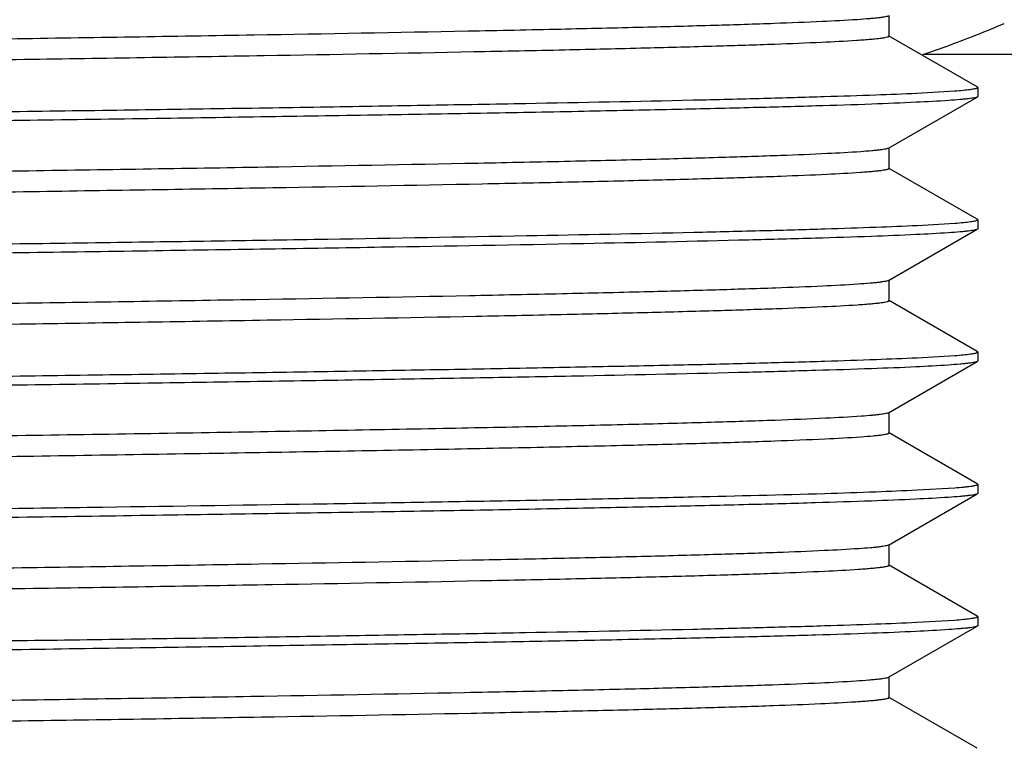
# Model space of a CAD drawing. Units: inches. Extents: x 0 to 11, y 0 to 8.5.
# Drawn here: x 5.7 to 5.9, y 4.4 to 4.6 of the extents above; entities that cross this region are included whole.
import ezdxf

# ---------------------------------------------------------------- set-up
doc = ezdxf.new("R2010")
doc.units = ezdxf.units.IN
doc.header["$LTSCALE"] = 0.605
doc.header["$MEASUREMENT"] = 0
doc.layers.get('0').update_dxf_attribs({"linetype": 'CONTINUOUS'})

msp = doc.modelspace()

# ---------------------------------------------------------------- linework, layer by layer
at = {"color": 7, "linetype": 'Continuous'}
for p, q in [((5.828385915599999, 4.5758535337), (5.828385915599999, 4.5797905416)), ((5.845049299199999, 4.5662768254), (5.828305245, 4.5759466601)), ((5.8845908103, 4.5723863425), (5.834819063999999, 4.5723863425)), ((5.8451224108, 4.5661923155), (5.845049299199999, 4.5662769408)), ((5.8451224108, 4.5661923117), (5.8451224108, 4.5644526703)), ((5.8283101435, 4.554699833), (5.845047415900001, 4.5643655913)), ((5.833647888400001, 4.5650990402), (5.840758960700001, 4.5655194827)), ((5.8451224108, 4.564452670400001), (5.845047415900001, 4.5643656954)), ((5.828390113099999, 4.5508551269), (5.828390112, 4.5547924716)), ((5.8450477503, 4.5412815161), (5.8283100659, 4.550947514700001)), ((5.8337295388, 4.5401056383), (5.8407992029, 4.540519547200001)), ((5.8451224108, 4.5411948681), (5.8450477503, 4.5412814667)), ((5.8451224108, 4.5411948681), (5.8451224108, 4.5394547966)), ((5.828306002100001, 4.5297008544), (5.845049256, 4.5393702021)), ((5.8451224108, 4.5394547956), (5.845049256, 4.5393700858)), ((5.8283866157, 4.525856905), (5.8283866157, 4.5297939128)), ((5.845044011000001, 4.5162835506), (5.8283063658, 4.5259496483)), ((5.8451224108, 4.5161926952), (5.845044010900001, 4.5162833164)), ((5.8451224108, 4.5161926946), (5.8451224108, 4.5144592107)), ((5.8282983236, 4.5047005408), (5.8450487692, 4.5143742939)), ((5.8337073513, 4.5151090615), (5.8407769241, 4.5155176066)), ((5.8451224108, 4.5144592061), (5.8450487692, 4.514374199100001)), ((5.8283793778, 4.5008571209), (5.8283793778, 4.5047941287)), ((5.8450425483, 4.4912804866), (5.828298562300001, 4.500950502)), ((5.8336756732, 4.4901107825), (5.840780639299999, 4.4905205929)), ((5.8451224108, 4.491188270299999), (5.8450425483, 4.4912804744)), ((5.8451224108, 4.4911882659), (5.8451224108, 4.4894554196)), ((5.8283053321, 4.4796976675), (5.845043630599999, 4.4893641763)), ((5.8451224108, 4.4894554164), (5.845043630499999, 4.4893643619)), ((5.828385674700001, 4.4758535079), (5.828385674700001, 4.4797905158)), ((5.8450493078, 4.4662766584), (5.828304985700001, 4.4759466563)), ((5.833624485, 4.465097886100001), (5.8407448568, 4.465518528600001)), ((5.8451224108, 4.4661921683), (5.845049307899999, 4.4662767739)), ((5.8451224108, 4.466192164700001), (5.8451224108, 4.464452686700001)), ((5.8283101435, 4.4546997659), (5.8450472965, 4.464365455199999)), ((5.8451224108, 4.464452686800001), (5.8450472964, 4.4643655786)), ((5.828390088200001, 4.450855038899999), (5.828390087100001, 4.4547923809)), ((5.8450478537, 4.441281367699999), (5.8283100155, 4.4509474567))]:
    msp.add_line(p, q, dxfattribs=at)
for centre, radius, start, end in [((5.753945115700001, 4.8050045266), 0.2462921178, 292.0221315584, 292.9921259048), ((5.7591165084, 4.7921184686), 0.2324071517, 289.0099573576, 292.0314341446)]:
    msp.add_arc(centre, radius, start, end, dxfattribs=at)
for points, knots in [([(5.8223847594, 4.5789874553), (5.820177116799999, 4.5788388467), (5.8149725784, 4.5785700564), (5.8060027922, 4.5782158245), (5.7947410937, 4.5778590427), (5.781281189, 4.5774996706), (5.7657427024, 4.577138693), (5.7412632002, 4.5766319197), (5.70658347, 4.5760153679), (5.660918873200001, 4.5753005061), (5.611002044299999, 4.574583226000001), (5.5585136864, 4.5738649059), (5.5139572529, 4.5732638771), (5.4783589686, 4.5727770179), (5.452220284299999, 4.572413153299999), (5.4267754422, 4.5720494215), (5.4022418146, 4.5716857462), (5.3788261475, 4.5713221548), (5.3567220026, 4.5709589001), (5.3361143011, 4.5705960901), (5.3171825184, 4.5702337826), (5.3000880975, 4.569871768000001), (5.2870571357, 4.5695608287), (5.2776521785, 4.5693089542), (5.271397682, 4.5691270984), (5.2656979192, 4.5689454671), (5.260567583399999, 4.5687640712), (5.2560191137, 4.568582933), (5.2520612163, 4.5684022962), (5.2486995908, 4.5682223109), (5.2462733892, 4.5680656732), (5.2446343379, 4.5679370837), (5.2436321757, 4.5678467719), (5.2427823052, 4.5677566748), (5.2420857362, 4.5676676927), (5.2415412191, 4.5675784971), (5.2411866606, 4.5675021172), (5.240977243000001, 4.5674336671), (5.2408696943, 4.567387024599999), (5.2407929112, 4.5673311417), (5.2407930081, 4.5672911178)], [0, 0, 0, 0, 0.0114089989, 0.0268695541, 0.0462868447, 0.0695060506, 0.0962973173, 0.1264292019, 0.1957563324, 0.2751438758, 0.3619177255, 0.4531683146, 0.5458142171, 0.5916843529, 0.6367404251, 0.6806058131, 0.7228986436, 0.7632567229, 0.8013582383, 0.8368893123000001, 0.8695323685999999, 0.8989937504000001, 0.9250527356999999, 0.9367427295999999, 0.9475057564, 0.9573163055, 0.9661472106, 0.9739756975, 0.9807880147, 0.9865763404000001, 0.9913338284000001, 0.9933237978, 0.9950534981999999, 0.9965222621, 0.9977296623999999, 0.9986757623, 0.9993618028, 0.9996087417, 0.9997936247, 1, 1, 1, 1]), ([(5.8283056238, 4.5796977191), (5.8282351371, 4.57965701), (5.8280331434, 4.5795911661), (5.8276568571, 4.5795064393), (5.8271328137, 4.579421082900001), (5.826463614700001, 4.5793340879), (5.8256485314, 4.5792467047), (5.8242735982, 4.5791210134), (5.823169038500001, 4.5790402494), (5.8223847594, 4.5789874553)], [0, 0, 0, 0, 0.0408561603, 0.1053684458, 0.1940570788, 0.3069994507, 0.4441600124, 0.605454277, 1, 1, 1, 1]), ([(5.828385917699999, 4.5758535337), (5.8283859204, 4.575807069700001), (5.8282884299, 4.575746329599999), (5.8281592215, 4.5756952726), (5.827899740199999, 4.5756192556), (5.8274622644, 4.5755347465), (5.826788575399999, 4.5754358826), (5.8259268902, 4.5753372763), (5.824875582200001, 4.5752373803), (5.823636689500001, 4.5751372652), (5.822747924500001, 4.575074638), (5.8222724817, 4.5750429237)], [0, 0, 0, 0, 0.0224406956, 0.04337943019999999, 0.0716071225, 0.150592841, 0.2599463287, 0.3996833826, 0.5697047773, 0.7698654948999999, 1, 1, 1, 1]), ([(5.8222724817, 4.5750429237), (5.8200836886, 4.5748969209), (5.8149382065, 4.5746318538), (5.8060880583, 4.5742821756), (5.7950065688, 4.5739299922), (5.7817833281, 4.5735753748), (5.7665328637, 4.5732191986), (5.7425232434, 4.5727192486), (5.7085087936, 4.5721107269), (5.6636983904, 4.5714053253), (5.6146577147, 4.5706974255), (5.5629949039, 4.5699885548), (5.510401262, 4.5692790324), (5.458599001100001, 4.5685698301), (5.416700101900001, 4.5679686654), (5.384847322300001, 4.5674803875), (5.3626728359, 4.567121869), (5.3419051463, 4.566763744), (5.322719351, 4.566406125199999), (5.3052765771, 4.5660488049), (5.2897172721, 4.5656921973), (5.277984211000001, 4.5653850316), (5.2696286326, 4.565135501499999), (5.264168461600001, 4.564956352799999), (5.2592662387, 4.564777421000001), (5.2549330394, 4.5645988057), (5.2511762512, 4.5644206288), (5.2480008297, 4.5642434686), (5.2454111156, 4.5640673166), (5.2436214249, 4.563913173), (5.2424868327, 4.5637840217), (5.2418580218, 4.5636962978), (5.2413787583, 4.5636093962), (5.2411104561, 4.563542501600001), (5.2410036603, 4.5635043898)], [0, 0, 0, 0, 0.0113184785, 0.0265818701, 0.04569917110000001, 0.0685232395, 0.09483344869999999, 0.1244073759, 0.1924309779, 0.270363493, 0.3556414537, 0.4454894606, 0.5369500244, 0.6270303415999999, 0.7127954615000001, 0.7531554207, 0.791398473, 0.8272227384, 0.8603251020999999, 0.8904074025, 0.9172399615000001, 0.9406264927, 0.9509663134999999, 0.9603709004000001, 0.9688141108, 0.9762767901, 0.9827475073999999, 0.9882194553, 0.9926859024, 0.9961402548999999, 0.9974862738, 0.9985777095, 0.9994149356, 1, 1, 1, 1]), ([(5.840758960700001, 4.5655194827), (5.8413246505, 4.5655637362), (5.8423185824, 4.5656489406), (5.8434732186, 4.565776322), (5.844188404600001, 4.5658830624), (5.8445707899, 4.565954053), (5.844848974800001, 4.5660236106), (5.8449991457, 4.5660775208), (5.845052738, 4.5661094735)], [0, 0, 0, 0, 0.3917414255, 0.6887314991, 0.8016889891, 0.8910209628, 0.9569231084, 1, 1, 1, 1]), ([(5.5345909171, 4.5599434302), (5.5513132534, 4.560154020400001), (5.584318773300001, 4.5605634264), (5.6251660549, 4.5611208999), (5.6568648712, 4.5615517439), (5.6795358918, 4.5618643698), (5.7012532913, 4.5621840751), (5.721874178999999, 4.562511500199999), (5.7412629559, 4.562840587), (5.7642916048, 4.563243184), (5.785279018400001, 4.5636521351), (5.8040858675, 4.5641141482), (5.815591324, 4.5644389039), (5.8252486235, 4.5647477307), (5.8310613838, 4.5649768508), (5.833647888400001, 4.5650990402)], [0, 0, 0, 0, 0.1677357935, 0.3310657717, 0.4097301289, 0.4856994857, 0.5584742718, 0.6275759042, 0.6925498901, 0.7529687173, 0.8585851820999999, 0.9030893586, 0.9416550816, 0.9740288194, 1, 1, 1, 1]), ([(5.8450474054, 4.5643656065), (5.8449828634, 4.5643283354), (5.8447986152, 4.564268058500001), (5.844455887000001, 4.564190815), (5.8439795, 4.5641131745), (5.8433713715, 4.5640341027), (5.842630392, 4.5639545192), (5.841378801499999, 4.5638395304), (5.840372969700001, 4.5637651243), (5.8396584787, 4.56371625)], [0, 0, 0, 0, 0.0410993516, 0.1056358434, 0.19418325, 0.306912931, 0.4438776131, 0.6050786108, 1, 1, 1, 1]), ([(5.8396584787, 4.56371625), (5.837611535700001, 4.5635762301), (5.832771407, 4.5633193459), (5.8244145375, 4.5629770463), (5.813893704600001, 4.5626454445), (5.8012879126, 4.562316027), (5.7866912099, 4.5619767955), (5.7702125013, 4.5616279624), (5.7519746024, 4.5612811257), (5.7321135106, 4.5609488368), (5.7107778147, 4.5606124058), (5.6881268359, 4.5602665856), (5.664329649, 4.5599143151), (5.6395636684, 4.5595742455), (5.614013873099999, 4.559241400299999), (5.5789356789, 4.558783202), (5.5523953902, 4.5584310175), (5.5345909171, 4.5582041224)], [0, 0, 0, 0, 0.0201724544, 0.047650945, 0.0822328492, 0.1236625909, 0.1716325924, 0.2257853389, 0.2857165011, 0.3509787947, 0.4210856643, 0.495513891, 0.573707841, 0.6550838219, 0.7390344768000001, 0.8249332475, 1, 1, 1, 1]), ([(5.8230581168, 4.554034350299999), (5.820946069, 4.5538833243), (5.8159212539, 4.5536130581), (5.8072036187, 4.5532581309), (5.7961646672, 4.5529008782), (5.7829006854, 4.552540208), (5.7675317576, 4.5521779457), (5.7432143164, 4.5516687034), (5.7086631635, 4.551050018500001), (5.6630659515, 4.550332339200001), (5.6131143178, 4.5496127482), (5.560497966000001, 4.5488916923), (5.5157866038, 4.5482886078), (5.4800312648, 4.547800072), (5.4537570182, 4.5474348372), (5.4281704816, 4.5470697076), (5.403490377200001, 4.546704572599999), (5.3799244898, 4.5463396496), (5.3576691777, 4.5459750544), (5.336916720500001, 4.5456109146), (5.3178477513, 4.5452470286), (5.3006226897, 4.5448836564), (5.2874857179, 4.5445716423), (5.2780008212, 4.5443188375), (5.2716935965, 4.5441363039), (5.2659476379, 4.5439539748), (5.260776489, 4.543771784), (5.256190198600001, 4.5435899055), (5.2521956744, 4.5434085884), (5.2487990418, 4.543227937799999), (5.2463453458, 4.5430707388), (5.244686285299999, 4.5429416958), (5.2436710531, 4.5428510371), (5.2428096768, 4.5427605931), (5.2421033924, 4.5426712744), (5.241551143500001, 4.5425817477), (5.2411915769, 4.5425051041), (5.2409792262, 4.5424363786), (5.2408704616, 4.5423896063), (5.2407926963, 4.5423335601), (5.2407926877, 4.5422932475)], [0, 0, 0, 0, 0.0109054826, 0.025914022, 0.0449358679, 0.0677885745, 0.0942528627, 0.1241124833, 0.1930583889, 0.2722303146, 0.3589814397, 0.4503515937, 0.5432464567, 0.5892799120000001, 0.6345199814, 0.6785801315000001, 0.7210720065, 0.7616441555, 0.7999663749, 0.8357091981, 0.8685422352, 0.8981953686, 0.9244433345, 0.9362207036, 0.9470628741, 0.9569410842, 0.9658290395999999, 0.9737123665999999, 0.9805803918000001, 0.9864231119, 0.9912306166, 0.9932431604, 0.9949933718999999, 0.9964802525, 0.9977030256999999, 0.9986613496, 0.9993559609, 0.9996057023, 0.9997923777, 1, 1, 1, 1]), ([(5.8283101866, 4.554699833), (5.8282453603, 4.5546623522), (5.828062572699999, 4.5546004991), (5.827723718500001, 4.5545210132), (5.827256118999999, 4.5544408126), (5.8266618053, 4.5543592593), (5.825940091100001, 4.5542773291), (5.8247255703, 4.5541595978), (5.8237503037, 4.5540838464), (5.8230581168, 4.554034350299999)], [0, 0, 0, 0, 0.0423314986, 0.1078889788, 0.1971445123, 0.3102020392, 0.4470664745, 0.6076987550999999, 1, 1, 1, 1]), ([(5.8229689053, 4.5500909892), (5.820868135900001, 4.5499419951), (5.81588201, 4.549674481499999), (5.807245845900001, 4.5493229288), (5.796334079099999, 4.5489690724), (5.7832400266, 4.5486119437), (5.7680801385, 4.5482532542), (5.7441068852, 4.5477490923), (5.7100460737, 4.5471364053), (5.665081005499999, 4.5464257622), (5.615780747200001, 4.5457131456), (5.5637802916, 4.544999148600001), (5.510810005700001, 4.5442845149), (5.466855660299999, 4.5436830597), (5.43252998, 4.5431957108), (5.40792038, 4.542834186399999), (5.384366571, 4.5424728249), (5.3620606822, 4.5421117645), (5.3411898551, 4.5417511273), (5.3219330522, 4.5413907718), (5.304450403, 4.5410308405), (5.2888813997, 4.540671845799999), (5.2771613005, 4.5403624276), (5.2688378792, 4.5401108643), (5.2634204542, 4.5399303833), (5.2585715398, 4.5397501175), (5.2542992417, 4.539570228000001), (5.2506096519, 4.5393910075), (5.2475086769, 4.5392125539), (5.2452954884, 4.539056922599999), (5.243824244, 4.5389285451), (5.242946009100001, 4.5388390655), (5.2422194761, 4.5387499764), (5.2416443808, 4.5386623223), (5.2412226859, 4.5385753592), (5.2409931731, 4.5385080576), (5.2409085103, 4.5384674463)], [0, 0, 0, 0, 0.0108515008, 0.0257255699, 0.0445351664, 0.067103737, 0.09321829, 0.1226688889, 0.1906542539, 0.2687462452, 0.3543823451, 0.4447025862, 0.5367062398, 0.627339022, 0.671200569, 0.7135887086, 0.7541547945999999, 0.7925769254999999, 0.8285358670999999, 0.8617087176999999, 0.8918158189000001, 0.9186350374, 0.9419499588, 0.9522250112999999, 0.9615413794, 0.9698789234, 0.9772264432, 0.9835739993000001, 0.9889118990000001, 0.9932306281000001, 0.9950049809999999, 0.9965212825, 0.9977787253, 0.9987768806, 0.9995161793999999, 1, 1, 1, 1]), ([(5.8283898927, 4.5508551269), (5.8283899511, 4.5508124174), (5.828304448099999, 4.55075445), (5.8281877547, 4.550706051600001), (5.8279574737, 4.5506344633), (5.827568696799999, 4.5505547099), (5.8269712829, 4.550461477), (5.826207527899999, 4.5503684799), (5.8252760086, 4.5502742975), (5.8241780963, 4.5501799103), (5.823390364600001, 4.5501208806), (5.8229689053, 4.5500909892)], [0, 0, 0, 0, 0.0232195995, 0.0444294906, 0.0728711903, 0.1520704561, 0.2613851614, 0.4008902638, 0.5705531852, 0.7702923512000001, 1, 1, 1, 1]), ([(5.53459091, 4.534943409599999), (5.5513256567, 4.5351590392), (5.5762900713, 4.535467997900001), (5.6093192985, 4.535899147), (5.633461074, 4.5362285109), (5.656951434600001, 4.536556618500001), (5.679635798300001, 4.5368709846), (5.701364521399999, 4.5371859207), (5.728018685199999, 4.5376028662), (5.7579411759, 4.538129341), (5.7854058126, 4.5386561129), (5.8042065363, 4.539111871), (5.8157021623, 4.539438894), (5.8253458601, 4.5397571036), (5.8311486187, 4.5399847391), (5.8337295388, 4.5401056383)], [0, 0, 0, 0, 0.167814982, 0.2503399437, 0.3312157065, 0.409909603, 0.4859032196, 0.5586960257, 0.627808644, 0.7531998723000001, 0.858778467, 0.9032490756999999, 0.9417716268999999, 0.9740924667, 1, 1, 1, 1]), ([(5.8407992029, 4.540519547200001), (5.8413604315, 4.5405631737), (5.8423463137, 4.540647326), (5.8434914433, 4.540773986700001), (5.844200244600001, 4.5408811621), (5.844578905800001, 4.5409529534), (5.8448540118, 4.5410237717), (5.8450022627, 4.5410789176), (5.8450548112, 4.5411114873)], [0, 0, 0, 0, 0.3919435145, 0.6889469412, 0.8018559654999999, 0.8911194673, 0.9569544598, 1, 1, 1, 1]), ([(5.839626618400001, 4.5387130831), (5.8375759337, 4.5385711302), (5.8327290061, 4.5383110911), (5.8243625412, 4.5379757641), (5.8138344031, 4.5376501083), (5.7957173656, 4.5371703511), (5.768388042000001, 4.5365653324), (5.7381429553, 4.5360500754), (5.7107171712, 4.5356102733), (5.6880720148, 4.5352596251), (5.6642818218, 4.5349126104), (5.6395239334, 4.5345803644), (5.6139833084, 4.5342428263), (5.578918535900001, 4.5337766864), (5.5523884647, 4.5334273624), (5.53459091, 4.5332040947)], [0, 0, 0, 0, 0.0202125776, 0.0477239893, 0.0823327429, 0.1237837931, 0.2259307723, 0.3511253494, 0.4212254796, 0.4956424665, 0.5738211947999999, 0.6551786123, 0.7391079775, 0.8249833763, 1, 1, 1, 1]), ([(5.845049245599999, 4.5393701649), (5.8449848459, 4.5393329723), (5.8448003438, 4.5392729198), (5.8444567496, 4.5391954428), (5.843978109400001, 4.5391171526), (5.8433664283, 4.5390370155), (5.8426205694, 4.5389560892), (5.841359885399999, 4.5388388686), (5.8403465495, 4.5387629183), (5.839626618400001, 4.5387130831)], [0, 0, 0, 0, 0.0407531587, 0.1050587501, 0.1934776432, 0.3061734933, 0.4431943648, 0.6045387506000001, 1, 1, 1, 1]), ([(5.822476580499999, 4.528993663500001), (5.8202858366, 4.528844613), (5.8151067067, 4.5285752842), (5.8061689141, 4.5282216461), (5.7949354842, 4.5278651781), (5.781508619199999, 4.5275053965), (5.7660035402, 4.5271441298), (5.7415539365, 4.526637315699999), (5.706902420700001, 4.5260209107), (5.661260029099999, 4.5253053166), (5.611356485499999, 4.5245883553), (5.5588648077, 4.5238695597), (5.514299509600001, 4.523268480500001), (5.4786860573, 4.5227815755), (5.4525331421, 4.5224176393), (5.427074342899999, 4.5220537199), (5.402523849, 4.5216898821), (5.3790854098, 4.5213263018), (5.3569564343, 4.5209630626), (5.336328811800001, 4.5206001123), (5.3173773544, 4.5202374), (5.300256946, 4.5198754219), (5.2871983594, 4.5195645788), (5.277772233899999, 4.519312649100001), (5.2715081085, 4.5191307533), (5.26580293, 4.5189489686), (5.2606674563, 4.5187674021), (5.2561097955, 4.5185861922), (5.252137323199999, 4.5184055443), (5.2487575207, 4.5182255578), (5.2463152227, 4.5180689443), (5.2446637449, 4.5179403651), (5.243653515, 4.5178500392), (5.2427969869, 4.5177599293), (5.2420954806, 4.5176709449), (5.2415479685, 4.517581768399999), (5.2411920673, 4.517505362300001), (5.2409824941, 4.5174368024), (5.2408750247, 4.5173901168), (5.2407987022, 4.5173341523), (5.240798727, 4.5172941851)], [0, 0, 0, 0, 0.0113205415, 0.0267348076, 0.0461150667, 0.06926327269999999, 0.0959820778, 0.1260734021, 0.195340758, 0.2746567087, 0.3614126584, 0.4526461219, 0.5453041287, 0.5911909725, 0.6362692512, 0.6801491359, 0.7224578009999999, 0.7628537773999999, 0.8010010725, 0.8365595906000001, 0.8692163888, 0.8987235864, 0.9248439104, 0.9365591681000001, 0.9473375124, 0.9571523304, 0.9659872265999999, 0.9738300394, 0.98066793, 0.986488403, 0.9912791844, 0.9932846718, 0.9950281743000001, 0.9965082826, 0.9977240316, 0.998675135, 0.9993626787000001, 0.999609454, 0.9997939481999999, 1, 1, 1, 1]), ([(5.8283060962, 4.5297008543), (5.8282361293, 4.5296604639), (5.828036450599999, 4.5295949337), (5.8276650936, 4.529510508), (5.8271490797, 4.5294254537), (5.8264907413, 4.5293388145), (5.8256890509, 4.5292517913), (5.8243359709, 4.5291265888), (5.823248746699999, 4.5290461989), (5.822476580499999, 4.528993663500001)], [0, 0, 0, 0, 0.0411779675, 0.1058638494, 0.1945558932, 0.3073880512, 0.4443826198, 0.6055158534, 1, 1, 1, 1]), ([(5.822401345299999, 4.5250515528), (5.8202360813, 4.5249051556), (5.8151303238, 4.5246397172), (5.8063348254, 4.5242908548), (5.795306507999999, 4.523939242), (5.782143147999999, 4.5235844678), (5.7669550523, 4.5232282512), (5.743015662, 4.5227285002), (5.7090811749, 4.5221205876), (5.6643531186, 4.5214148622), (5.6153821182, 4.5207077594), (5.5637635736, 4.519998891), (5.511191273400001, 4.5192896592), (5.459385203099999, 4.5185809417), (5.417465407000001, 4.5179797567), (5.385580664, 4.5174918635), (5.3633681726, 4.517133577), (5.3425609915, 4.516775639900001), (5.3233323572, 4.5164178423), (5.3058367431, 4.516060625400001), (5.2902116594, 4.515704427), (5.2765893882, 4.5153495886), (5.2665454447, 4.5150416961), (5.2595996253, 4.5147898136), (5.2552297551, 4.5146112199), (5.2514301726, 4.5144331273), (5.2482079646, 4.5142560092), (5.2455703891, 4.5140798823), (5.243741502200001, 4.5139258244), (5.2425771761, 4.513796874700001), (5.2419282193, 4.5137090763), (5.241430409499999, 4.5136221241), (5.2411503483, 4.5135552312), (5.2410376645, 4.5135174798)], [0, 0, 0, 0, 0.0111956921, 0.0263729497, 0.0454099861, 0.0681170215, 0.0943048174, 0.1237839187, 0.1916426575, 0.2693942316, 0.3545562132, 0.4443011264, 0.5357097081000001, 0.6257915076, 0.7115839123000001, 0.7519882561, 0.7902981463, 0.8261888706, 0.8593444477, 0.8895121859999999, 0.9164642081000001, 0.9399721467000001, 0.9598106317, 0.9683030073000001, 0.9758277865999999, 0.9823726753, 0.987925748, 0.9924752793000001, 0.9960096029000001, 0.9973926411, 0.9985184205, 0.99938693, 1, 1, 1, 1]), ([(5.828386703600001, 4.5258569049), (5.828386750700001, 4.5258109134), (5.8282909021, 4.5257505076), (5.8281636191, 4.525699718299999), (5.8279092649, 4.5256242777), (5.827480974099999, 4.5255402299), (5.8268219702, 4.5254419825), (5.8259792121, 4.5253439834), (5.8249506243, 4.5252447244), (5.823737661900001, 4.5251452455), (5.8228671936, 4.5250830496), (5.822401345299999, 4.5250515528)], [0, 0, 0, 0, 0.0226788976, 0.0437417416, 0.0720664236, 0.1510882733, 0.260313774, 0.3998492204, 0.5696840732999999, 0.7697608493000001, 1, 1, 1, 1]), ([(5.8407769241, 4.5155176066), (5.8413410603, 4.5155606864), (5.8423320393, 4.515643788399999), (5.8434831448, 4.5157692319), (5.8441956269, 4.5158760014), (5.8445762599, 4.5159478387), (5.8448528016, 4.5160190524), (5.8450018049, 4.516074817), (5.845054523, 4.5161078217)], [0, 0, 0, 0, 0.3919405815999999, 0.6889225015, 0.8018184543000001, 0.8910731064, 0.9569130954999999, 1, 1, 1, 1]), ([(5.534590907799999, 4.5099434126), (5.551322244, 4.5101623024), (5.5843452237, 4.510574435400001), (5.6252140654, 4.5111062859), (5.6569280485, 4.51155365), (5.6796086807, 4.5118764354), (5.701334382200001, 4.5121889733), (5.7219618671, 4.5125064299), (5.7413552521, 4.5128315241), (5.7593868051, 4.5131619006), (5.7759380479, 4.5134807968), (5.7908999663, 4.5137919199), (5.804173834299999, 4.514108569599999), (5.8156722501, 4.514431733399999), (5.825319447, 4.5147566264), (5.8311248387, 4.5149886173), (5.8337073513, 4.5151090615)], [0, 0, 0, 0, 0.1677935434, 0.3311749878, 0.4098608787, 0.4858479576, 0.5586358092, 0.6277452965, 0.6927215509, 0.7531368403, 0.8085931486, 0.8587255776, 0.9032048814, 0.9417390059, 0.9740748234000001, 1, 1, 1, 1]), ([(5.8450487586, 4.5143743036), (5.844984240700001, 4.5143370446), (5.8447996804, 4.514276574), (5.844455994600001, 4.5141983094), (5.8439774718, 4.514119012799999), (5.8433660833, 4.5140377483), (5.8426207126, 4.513955643), (5.8413610799, 4.5138367876), (5.840348586, 4.5137599513), (5.8396292765, 4.5137096602)], [0, 0, 0, 0, 0.0408432349, 0.1052205882, 0.1936845808, 0.3063970454, 0.4434056565, 0.6047086879, 1, 1, 1, 1]), ([(5.8396292765, 4.5137096602), (5.8375790122, 4.5135663145), (5.832732608300001, 4.5133076113), (5.824366630399999, 4.512981964100001), (5.813839218200001, 4.5126537945), (5.7957228098, 4.5121652612), (5.7750288888, 4.5117103577), (5.7519123736, 4.5112913394), (5.724486649199999, 4.5108249787), (5.6869319905, 4.510223454), (5.6474773199, 4.50969137), (5.6139858936, 4.5092408874), (5.5922976536, 4.5089497524), (5.5746991054, 4.5087168595), (5.556900991699999, 4.5084919235), (5.5435233395, 4.5083173326), (5.534590907799999, 4.508205187200001)], [0, 0, 0, 0, 0.0202092411, 0.04771716030000001, 0.0823237799, 0.1237735186, 0.225918516, 0.2858524546, 0.3511130676, 0.4956316741, 0.655170447, 0.7391016579999999, 0.8249790897, 0.868447788, 0.9121614381, 1, 1, 1, 1]), ([(5.828298318, 4.5047005408), (5.828234399099999, 4.5046636295), (5.8280551378, 4.5046022301), (5.8277230608, 4.5045234201), (5.8272657276, 4.5044438662), (5.8266846688, 4.5043630375), (5.825978961900001, 4.5042818256), (5.8247904372, 4.5041650955), (5.823835793300001, 4.5040900478), (5.823158048300001, 4.5040410231)], [0, 0, 0, 0, 0.0426235997, 0.1082570346, 0.1974464467, 0.3103674393, 0.4470809194, 0.6076006444, 1, 1, 1, 1]), ([(5.823158048300001, 4.5040410231), (5.820904613300001, 4.5038780206), (5.815486790800001, 4.503590726000001), (5.8060348871, 4.5032154609), (5.793979296, 4.5028363783), (5.7794426354, 4.502453188500001), (5.7625580947, 4.5020684583), (5.7358356308, 4.5015287909), (5.6979489417, 4.5008721942), (5.6481665071, 4.5001111595), (5.594038687999999, 4.4993479611), (5.5376356214, 4.498583240799999), (5.4995086166, 4.4980672776), (5.480425181499999, 4.4978043386)], [0, 0, 0, 0, 0.0197723053, 0.0474745129, 0.0827834151, 0.1253266463, 0.1747351974, 0.2305853278, 0.3592339645, 0.5063471318, 0.6663036367, 0.8329767999, 1, 1, 1, 1]), ([(5.8283794, 4.5008571208), (5.8283793866, 4.5008151785), (5.828297066, 4.5007576009), (5.828183362000001, 4.5007094427), (5.8279603165, 4.5006385204), (5.8275829514, 4.500559433999999), (5.827002730499999, 4.5004670643), (5.8262599309, 4.5003748935), (5.824942479400001, 4.5002395126), (5.8238711561, 4.5001553166), (5.8231024755, 4.500100005899999)], [0, 0, 0, 0, 0.0234108217, 0.0445925013, 0.0729485188, 0.15188075, 0.2609102008, 0.4002138473, 0.5698389777, 1, 1, 1, 1]), ([(5.8231024755, 4.500100005899999), (5.8208413331, 4.4999373042), (5.8154095587, 4.4996502054), (5.8059389368, 4.4992751249), (5.7938689613, 4.4988962208), (5.7793221751, 4.4985132546), (5.7624316149, 4.4981287564), (5.735708971799999, 4.4975894712), (5.6978308143, 4.4969333238), (5.6480674833, 4.4961725961), (5.5939680705, 4.495410512099999), (5.5470939718, 4.494772863000001), (5.5089910606, 4.4942614181), (5.4899200305, 4.493994273), (5.480425180499999, 4.4938634507)], [0, 0, 0, 0, 0.0198426129, 0.0476041735, 0.08296047349999999, 0.1255399123, 0.1749740641, 0.2308390197, 0.3594867163, 0.5065651216, 0.6664608518, 0.8330577389, 0.9168851026, 1, 1, 1, 1]), ([(5.534590924600001, 4.4849434349), (5.542981833300001, 4.4850531053), (5.555550974299999, 4.4852091569), (5.572277445399999, 4.4854296839), (5.588838680499999, 4.4856407949), (5.609283168999999, 4.4859008225), (5.640989368500001, 4.4863191595), (5.6786158165, 4.4868624107), (5.714659075499999, 4.487388015), (5.741306231799999, 4.487827196600001), (5.759336549199999, 4.4881547658), (5.7758875623, 4.488482668600001), (5.7946936286, 4.4888776373), (5.811195426599999, 4.4892779183), (5.8252818448, 4.4897500069), (5.831090981, 4.489988496600001), (5.8336756732, 4.4901107825)], [0, 0, 0, 0, 0.08415878310000001, 0.1260643749, 0.167762703, 0.2502632684, 0.3311167214, 0.4857686844, 0.6276545009000001, 0.6926293211, 0.7530465555, 0.8085085564, 0.8586502095999999, 0.9416927249, 0.9740493820999999, 1, 1, 1, 1]), ([(5.840780639299999, 4.4905205929), (5.841345291000001, 4.4905631952), (5.8421405356, 4.4906285388), (5.84313024, 4.4907310539), (5.843717506, 4.4908027582), (5.8442006576, 4.4908744698), (5.844580606599999, 4.4909454956), (5.844856087899999, 4.4910161088), (5.845004362899999, 4.491071607099999), (5.8450565124, 4.4911046443)], [0, 0, 0, 0, 0.392489817, 0.5529967611, 0.6896561206999999, 0.8024966234, 0.8916039962000001, 0.9572106329000001, 1, 1, 1, 1]), ([(5.8396066325, 4.488710542200001), (5.8375534327, 4.4885726755), (5.8327019268, 4.4883203094), (5.8243298734, 4.4879800218), (5.813797566799999, 4.4876377446), (5.80118333, 4.4873085986), (5.7865815141, 4.4869751614), (5.770100956399999, 4.4866318927), (5.7518644778, 4.4862808522), (5.732007759, 4.4859404161), (5.7106789364, 4.4856085484), (5.679765989500001, 4.4851446639), (5.6387171539, 4.484547488), (5.587440392, 4.4838988434), (5.5523839772, 4.4834361597), (5.534590924600001, 4.4832041272)], [0, 0, 0, 0, 0.020235857, 0.0477686374, 0.08239561570000001, 0.123859888, 0.1718541697, 0.2260216421, 0.2859585519, 0.351217929, 0.4213136782, 0.4957234881, 0.6552384144, 0.8250149645, 1, 1, 1, 1]), ([(5.8450436201, 4.4893642066), (5.8449777384, 4.489326173999999), (5.8447907358, 4.489264134), (5.8444432554, 4.4891850734), (5.8439616362, 4.4891062654), (5.843347726499999, 4.4890266395), (5.842600449400001, 4.4889469901), (5.841339397400001, 4.488832505), (5.8403262029, 4.4887588594), (5.8396066325, 4.488710542200001)], [0, 0, 0, 0, 0.04157587240000001, 0.1064434963, 0.1951756229, 0.3079551262, 0.4448422913, 0.6058424964, 1, 1, 1, 1]), ([(5.822662490700001, 4.4790063568), (5.8204918603, 4.478856803), (5.815357756900001, 4.4785874763), (5.806488555, 4.4782329209), (5.7953163276, 4.4778757276), (5.7819337853, 4.4775158755), (5.7664598504, 4.4771543955), (5.7420421024, 4.476646638), (5.707409335099999, 4.4760290045), (5.661767021, 4.4753131349), (5.6118296337, 4.4745947444), (5.5592846696, 4.4738753204), (5.5146615328, 4.4732734142), (5.4789977176, 4.47278582), (5.4528033658, 4.4724213676), (5.427300063400001, 4.4720570481), (5.402706433600001, 4.4716927935), (5.379230532799999, 4.4713286129), (5.3570671799, 4.4709647684), (5.336402096600001, 4.4706013682), (5.3174157569, 4.4702384849), (5.3002707916, 4.4698758899), (5.287200785, 4.4695644462), (5.2777673583, 4.4693121654), (5.2714936546, 4.4691300149), (5.2657761573, 4.468948090400001), (5.2606295937, 4.468766395), (5.256066639, 4.468584981), (5.2520961476, 4.468404043500001), (5.2487239743, 4.4682237677), (5.2462902166, 4.4680668758), (5.244646109200001, 4.467938075899999), (5.2436408897, 4.467847617699999), (5.2427884383, 4.4677573739), (5.2420897621, 4.467668249), (5.2415436011, 4.4675789072), (5.2411879882, 4.4675024133), (5.2409779462, 4.4674338441), (5.240870136, 4.4673871475), (5.2407931197, 4.4673311612), (5.2407932438, 4.467291063)], [0, 0, 0, 0, 0.0112135642, 0.0264941718, 0.0457468509, 0.0688219949, 0.09549026029999999, 0.1255183676, 0.1946938505, 0.2740094462, 0.3607796154, 0.4520888515, 0.5448422347, 0.5907802546, 0.6359109958, 0.6798563342, 0.7222331502, 0.7626760884, 0.8008615008, 0.8364745045, 0.8691966927, 0.8987315403, 0.9248563004000001, 0.9365761715, 0.9473670945999999, 0.9572034459000001, 0.9660580033, 0.9739080252, 0.9807385891, 0.9865422816, 0.9913122252, 0.9933073281, 0.9950414508, 0.9965139422, 0.9977243901999999, 0.9986728623000001, 0.9993605764, 0.9996080754000001, 0.9997933399, 1, 1, 1, 1]), ([(5.828305414299999, 4.4796976676), (5.8282373139, 4.4796583394), (5.8280434333, 4.4795941414), (5.8276828459, 4.4795116543), (5.8271823846, 4.4794284719), (5.826544321699999, 4.4793437866), (5.8257679485, 4.4792587165), (5.8244595123, 4.4791364044), (5.8234085605, 4.4790577602), (5.822662490700001, 4.4790063568)], [0, 0, 0, 0, 0.0414017916, 0.1062850993, 0.1951670052, 0.3081490945, 0.4452157625, 0.6062869549000001, 1, 1, 1, 1]), ([(5.822629206599999, 4.475067059), (5.8204936856, 4.4749203432), (5.8154542719, 4.474655287), (5.8067627022, 4.4743060931), (5.7958372804, 4.4739542848), (5.7827654968, 4.4735999782), (5.7676599582, 4.4732440949), (5.7438287613, 4.4727442031), (5.710013224600001, 4.4721358537), (5.6654079123, 4.4714310045), (5.616520395299999, 4.470723515), (5.5649530711, 4.4700150662), (5.512391652200001, 4.4693059341), (5.4605556739, 4.4685970686), (5.4185866378, 4.4679963947), (5.3866444826, 4.4675085772), (5.364378904700001, 4.4671502268), (5.3435046072, 4.4667922575), (5.3241966719, 4.4664348099), (5.306617645899999, 4.4660776309), (5.2909095686, 4.4657212325), (5.2771941709, 4.465366061), (5.2670621931, 4.4650585342), (5.2600386681, 4.4648070369), (5.2556128001, 4.4646284244), (5.2517617383, 4.4644503261), (5.2484909097, 4.4642728294), (5.2458042, 4.464097178999999), (5.2437062853, 4.4639225503), (5.242327615, 4.4637704999), (5.2415244531, 4.4636385935), (5.241222614700001, 4.4635718701), (5.2410981893, 4.4635349445)], [0, 0, 0, 0, 0.0110395888, 0.0260235931, 0.0448616387, 0.067414371, 0.0934640093, 0.1227876426, 0.1903471211, 0.2678904276, 0.3528614589, 0.4425034539, 0.5338662061, 0.6239637075, 0.709864678, 0.7503372997, 0.7887197440000001, 0.8247108879999999, 0.8580091406, 0.8883145255, 0.9153907120999999, 0.9390419149, 0.9590732042, 0.9676685919, 0.9752877959999999, 0.9819174548999999, 0.987550866, 0.9921813895, 0.995802359, 0.9984085145, 0.999330633, 1, 1, 1, 1]), ([(5.8283857155, 4.475853508), (5.828385744199999, 4.4758090714), (5.8282948943, 4.4757496948), (5.828172409800001, 4.4757000133), (5.8279284852, 4.4756262621), (5.827516496, 4.4755442441), (5.826882378300001, 4.4754483069), (5.8260710408, 4.4753526336), (5.825081039500001, 4.4752557169), (5.8239141938, 4.4751585861), (5.8230770528, 4.4750978271), (5.822629206599999, 4.475067059)], [0, 0, 0, 0, 0.0227716722, 0.04377979360000001, 0.0720454941, 0.1510310397, 0.2603164931, 0.3999624624, 0.5698912478, 0.7699589464, 1, 1, 1, 1]), ([(5.8407448568, 4.465518528600001), (5.8413124141, 4.4655628672), (5.8423096122, 4.4656482287), (5.843468041, 4.4657757945), (5.844185558, 4.4658826598), (5.8445691611, 4.4659537183), (5.844848205, 4.466023338), (5.844998839600001, 4.466077292), (5.845052597, 4.4661092889)], [0, 0, 0, 0, 0.3917760557, 0.6887806129, 0.8017366911, 0.8910607328, 0.9569474969, 1, 1, 1, 1]), ([(5.5345909174, 4.4599434311), (5.551309684, 4.4601538785), (5.5843083441, 4.4605632842), (5.6251473103, 4.4611209074), (5.6568401099, 4.4615511817), (5.6795073116, 4.4618638391), (5.701221489299999, 4.462183642099999), (5.7218398353, 4.4625111632), (5.7412268317, 4.4628399956), (5.7642548048, 4.4632422326), (5.785242736900001, 4.4636513814), (5.8040513639, 4.464113476100001), (5.8155596288, 4.4644379351), (5.825220740800001, 4.4647465375), (5.8310363739, 4.4649756887), (5.833624485, 4.465097886100001)], [0, 0, 0, 0, 0.1677131139, 0.3310229031, 0.4096788485, 0.4856412915, 0.5584109206, 0.6275093914000001, 0.692482425, 0.7529027044, 0.8585299242000001, 0.9030436212, 0.9416217042, 0.9740106852, 1, 1, 1, 1]), ([(5.8396561651, 4.463716068), (5.837608941699999, 4.4635761319), (5.8327683045, 4.4633193956), (5.8244107589, 4.4629770487), (5.813889408300001, 4.4626450729), (5.801283236000001, 4.4623158098), (5.786686306, 4.4619767708), (5.7702075152, 4.4616280991), (5.751969680599999, 4.4612809666), (5.7321087793, 4.4609485456), (5.71077339, 4.4606123177), (5.6881228273, 4.4602666985), (5.6643261555, 4.4599144332), (5.639560777200001, 4.4595739791), (5.614011644400001, 4.4592412428), (5.578934418899999, 4.4587833422), (5.5523948787, 4.4584312238), (5.5345909174, 4.4582041226)], [0, 0, 0, 0, 0.0201753018, 0.0476562332, 0.082240148, 0.1236714267, 0.1716425153, 0.2257959234, 0.285727346, 0.3509895083, 0.421095882, 0.4955232872999999, 0.5737161293, 0.6550907571, 0.7390398570000001, 0.8249369202, 1, 1, 1, 1]), ([(5.845047286000001, 4.4643654846), (5.8449826961, 4.4643281868), (5.844798339900001, 4.4642678572), (5.844455422899999, 4.4641905667), (5.843978813200001, 4.4641129042), (5.843370426799999, 4.4640338311), (5.842629154500001, 4.4639542603), (5.8413771033, 4.463839302099999), (5.8403709092, 4.4637649237), (5.8396561651, 4.463716068)], [0, 0, 0, 0, 0.041112949, 0.105658666, 0.1942111228, 0.3069420923, 0.4439045505, 0.6050999338, 1, 1, 1, 1]), ([(5.8283101969, 4.4546997659), (5.8282374788, 4.4546577488), (5.8280280447, 4.4545905036), (5.8276378566, 4.454503641000001), (5.8270933719, 4.4544162397), (5.826397545700001, 4.4543270763), (5.825549420800001, 4.4542375375), (5.8241173243, 4.4541086825), (5.8229665733, 4.4540259595), (5.822149273, 4.4539718862)], [0, 0, 0, 0, 0.0405221688, 0.1048282288, 0.1933673356, 0.3062256696, 0.443387369, 0.6047932996000001, 1, 1, 1, 1]), ([(5.822149273, 4.4539718862), (5.8199141254, 4.4538240069), (5.814654773099999, 4.4535555168), (5.8056032783, 4.4532017264), (5.7942682727, 4.4528457087), (5.7807485562, 4.4524865975), (5.765164952999999, 4.4521260152), (5.740641774, 4.4516200848), (5.7059331122, 4.4510048456), (5.660260424800001, 4.4502905665), (5.610374014600001, 4.4495745859), (5.5579426949, 4.4488571684), (5.5134499551, 4.4482569773), (5.4779101822, 4.447770849499999), (5.451819582100001, 4.4474075457), (5.426425837999999, 4.4470443431), (5.4019436144, 4.4466811356), (5.3785766683, 4.4463181482), (5.356517613, 4.4459554853), (5.335955354599999, 4.4455932761), (5.3170669326, 4.4452313072), (5.3000093997, 4.4448698631), (5.2870024423, 4.4445594935), (5.2776128845, 4.444308014100001), (5.2713700285, 4.4441264575), (5.2656831809, 4.4439450862), (5.260565638, 4.4437638681), (5.2560271627, 4.4435829575), (5.2520745481, 4.4434026001), (5.248713759, 4.4432229106), (5.2462860589, 4.4430665453), (5.2446446522, 4.442938186), (5.2436402531, 4.442848007799999), (5.242788068999999, 4.4427580428), (5.2420892997, 4.4426691968), (5.2415429434, 4.4425801518), (5.2411871916, 4.4425039091), (5.2409771944, 4.4424355549), (5.2408694727, 4.4423889605), (5.2407926995, 4.4423331986), (5.2407926561, 4.4422931837)], [0, 0, 0, 0, 0.011554947, 0.0271628764, 0.0467266707, 0.0700534535, 0.0969272145, 0.1271341872, 0.196580157, 0.2759954863, 0.3627600028, 0.4539396564, 0.5464814585, 0.5922913303, 0.6372844487, 0.6810797265, 0.7232952988, 0.7635869437, 0.8016298375, 0.8370996395999999, 0.8696713049, 0.8990813261, 0.9251085568, 0.9367850945999999, 0.9475335661, 0.9573251590999999, 0.9661348829999999, 0.9739482722, 0.9807548381, 0.9865450223000001, 0.9913090634999999, 0.99330334, 0.9950376443000001, 0.9965110354000001, 0.9977227934999999, 0.9986725522, 0.9993609768, 0.9996085006000001, 0.999793588, 1, 1, 1, 1]), ([(5.8283899889, 4.450855038899999), (5.8283900115, 4.4508360209), (5.828360600800001, 4.4507899458), (5.8282789777, 4.4507435407), (5.8281531617, 4.450693062), (5.8278901311, 4.4506186833), (5.827437054, 4.4505309536), (5.8267466387, 4.4504315331), (5.825861808200001, 4.4503310947), (5.8247835508, 4.4502298475), (5.8235126282, 4.4501282063), (5.8226009485, 4.4500646734), (5.822113201900001, 4.450032495199999)], [0, 0, 0, 0, 0.008943077399999999, 0.0231127007, 0.0441356115, 0.0724623969, 0.1515606722, 0.2608806716, 0.400465854, 0.5702548061, 0.7701418970999999, 1, 1, 1, 1]), ([(5.822113201900001, 4.450032495199999), (5.8199049558, 4.4498868103), (5.814718494299999, 4.4496216674), (5.8058039276, 4.4492720299), (5.7946593823, 4.448920209), (5.7813796286, 4.4485654235), (5.7660808773, 4.4482091985), (5.742011259600001, 4.4477093635), (5.7079346406, 4.4471013804), (5.6630634978, 4.446395663500001), (5.6139884186, 4.4456881547), (5.5623119011, 4.4449792987), (5.509728292799999, 4.4442698875), (5.457958314500001, 4.4435609833), (5.4160992754, 4.442959738), (5.384287265499999, 4.442471535), (5.3621473463, 4.4421131484), (5.3414201108, 4.441755182200001), (5.3222808103, 4.441397496), (5.3048864743, 4.4410402034), (5.2893738263, 4.440683809599999), (5.2776793511, 4.4403767499), (5.2693581871, 4.440127232), (5.263928126600001, 4.4399480741), (5.259057168, 4.4397691164), (5.2547535393, 4.439590529), (5.251023401, 4.4394124436), (5.2478723249, 4.4392354075), (5.2453061066, 4.4390593838), (5.2435360655, 4.4389053637), (5.2424178455, 4.4387761099), (5.2418020686, 4.4386885583), (5.2413368117, 4.4386018343), (5.241078084700001, 4.438534944200001), (5.2409766687, 4.438496331700001)], [0, 0, 0, 0, 0.0114210975, 0.0267991615, 0.0460416473, 0.0689639858, 0.0953577181, 0.1250167541, 0.1932092445, 0.2712481233, 0.3566164734, 0.4465023412, 0.5379655507, 0.6280148261999999, 0.7137020605, 0.7540140587999999, 0.7922096679, 0.8279767801000001, 0.8609991678, 0.891001039, 0.9177643906999999, 0.9410779323, 0.9513745339, 0.9607275345, 0.969116601, 0.9765294862999999, 0.9829567056, 0.9883889281999999, 0.9928167992, 0.9962314915, 0.9975566303, 0.9986261281000001, 0.9994399606000001, 1, 1, 1, 1])]:
    msp.add_open_spline(points, degree=3, knots=knots, dxfattribs=at)

doc.saveas('drawing.dxf')
